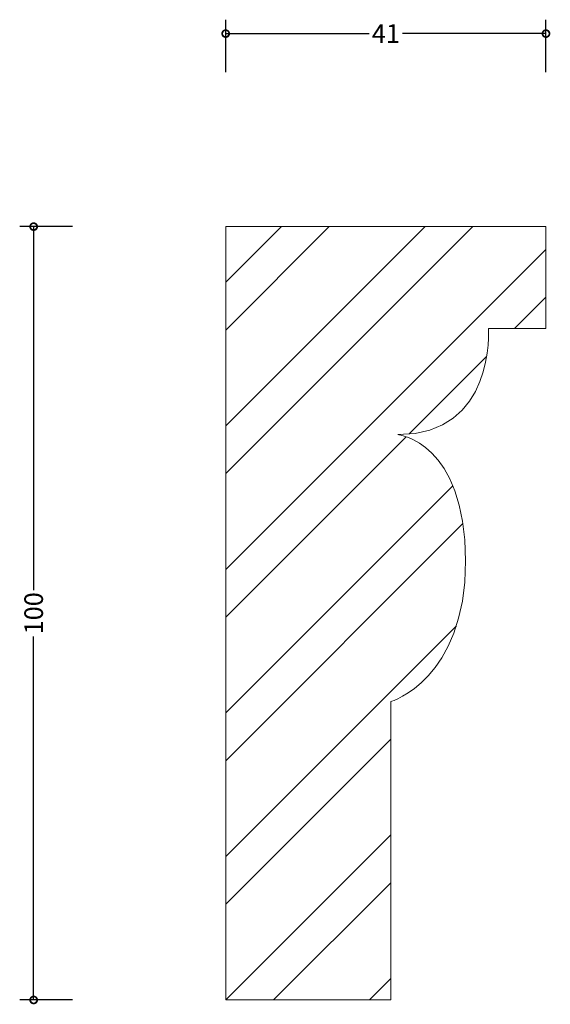
# Model space of a CAD drawing. Units: millimetres. Extents: x -27 to 42, y -1 to 127.
import ezdxf

# ---------------------------------------------------------------- set-up
doc = ezdxf.new("R2010")
doc.units = ezdxf.units.MM
doc.header["$MEASUREMENT"] = 0
for name, color, linetype, lineweight in [('AD-Dimension', 8, 'Continuous', 20), ('AD-Drawing', 81, 'Continuous', 20), ('AD-Hatch', 8, 'Continuous', 13)]:
    doc.layers.add(name, color=color, linetype=linetype, lineweight=lineweight)
doc.styles.add('AD_Dimensions Text', font='ARIALN.TTF')
doc.dimstyles.new('AD_Dimension', dxfattribs={"dimscale": 0, "dimtxt": 2.4, "dimasz": 1.8, "dimexe": 1.8, "dimexo": 0.625, "dimgap": 0.9, "dimtad": 0, "dimdec": 0, "dimzin": 0, "dimdsep": 46, "dimtxsty": 'AD_Dimensions Text', "dimblk": 'DOTSMALL', "dimblk1": 'DOTSMALL', "dimblk2": 'DOT', "dimcen": 0.9, "dimclrt": 7, "dimadec": 0, "dimazin": 0, "dimtfac": 1, "dimtdec": 0, "dimtofl": 0, "dimtmove": 0, "dimatfit": 3, "dimldrblk": 'DOTSMALL', "dimfxl": 5, "dimfxlon": 1, "dimtolj": 1, "dimtzin": 0, "dimarcsym": 0})

# ---------------------------------------------------------------- blocks, each defined once
blk = doc.blocks.new('_DotSmall')
at = {"color": 0, "linetype": 'ByBlock', "const_width": 0.5}
blk.add_lwpolyline([(-0.0625, 0, 1), (0.0625, 0, 1)], format="xyb", close=True, dxfattribs=at)
blk = doc.blocks.new('*D4')
at = {"layer": 'AD-Dimension', "color": 0, "lineweight": -2, "transparency": 16777216}
for p, q in [((0, 119.96), (0, 126.76)), ((41.38, 119.96), (41.38, 126.76)), ((0, 124.96), (18.53, 124.96)), ((41.38, 124.96), (22.85, 124.96))]:
    blk.add_line(p, q, dxfattribs=at)
at = {"layer": 'AD-Dimension', "color": 0, "lineweight": -2, "transparency": 16777216, "xscale": 1.8, "yscale": 1.8, "zscale": 1.8, "rotation": 180}
blk.add_blockref('_DotSmall', (0, 124.96), dxfattribs=at)
at = {"layer": 'AD-Dimension', "color": 0, "lineweight": -2, "transparency": 16777216, "xscale": 1.8, "yscale": 1.8, "zscale": 1.8}
blk.add_blockref('_DotSmall', (41.38, 124.96), dxfattribs=at)
at = {"layer": 'AD-Dimension', "color": 7, "transparency": 16777216, "insert": (20.69, 124.96), "char_height": 2.4, "attachment_point": 5, "style": 'AD_Dimensions Text'}
blk.add_mtext('\\A1;41', dxfattribs=at)
blk = doc.blocks.new('_Dot')
at = {"color": 0, "linetype": 'ByBlock', "lineweight": -2}
blk.add_line((-0.5, 0), (-1, 0), dxfattribs=at)
at = {"color": 0, "linetype": 'ByBlock', "const_width": 0.5}
blk.add_lwpolyline([(-0.25, 0, 1), (0.25, 0, 1)], format="xyb", close=True, dxfattribs=at)
blk = doc.blocks.new('*D5')
at = {"layer": 'AD-Dimension', "color": 0, "lineweight": -2, "transparency": 16777216}
for p, q in [((-19.81, 100), (-26.61, 100)), ((-24.81, 100), (-24.81, 52.98)), ((-24.81, 0), (-24.81, 47.02)), ((-19.81, 0), (-26.61, 0))]:
    blk.add_line(p, q, dxfattribs=at)
at = {"layer": 'AD-Dimension', "color": 0, "lineweight": -2, "transparency": 16777216, "xscale": 1.8, "yscale": 1.8, "zscale": 1.8}
for p, rotation in [((-24.81, 100), 90), ((-24.81, 0), 270)]:
    blk.add_blockref('_DotSmall', p, dxfattribs=dict(at, rotation=rotation))
at = {"layer": 'AD-Dimension', "color": 7, "transparency": 16777216, "insert": (-24.81, 50), "char_height": 2.4, "attachment_point": 5, "rotation": 90, "style": 'AD_Dimensions Text'}
blk.add_mtext('\\A1;100', dxfattribs=at)

msp = doc.modelspace()

# ---------------------------------------------------------------- hatches: boundary and pattern name
at = {"layer": 'AD-Hatch'}
h = msp.add_hatch(dxfattribs=at)
h.set_pattern_fill('ANSI32', color=256, scale=35)
edge = h.paths.add_edge_path()
edge.add_line((0, 0), (0, 100))
edge.add_spline(control_points=[(0, 100), (0, 100), (41.38, 100), (41.38, 100)], knot_values=[1, 1, 1, 1, 2, 2, 2, 2], degree=3, periodic=0)
edge.add_spline(control_points=[(41.38, 100), (41.38, 100), (41.38, 86.83), (41.38, 86.83)], knot_values=[2, 2, 2, 2, 3, 3, 3, 3], degree=3, periodic=0)
edge.add_spline(control_points=[(41.38, 86.83), (41.38, 86.83), (33.95, 86.83), (33.95, 86.83)], knot_values=[3, 3, 3, 3, 4, 4, 4, 4], degree=3, periodic=0)
edge.add_spline(control_points=[(33.95, 86.83), (33.95, 86.83), (34.88, 73.1), (22.26, 73.1)], knot_values=[4, 4, 4, 4, 5, 5, 5, 5], degree=3, periodic=0)
edge.add_spline(control_points=[(22.26, 73.1), (22.26, 73.1), (30.99, 72.17), (30.99, 56.77), (30.99, 41.37), (21.34, 38.59), (21.34, 38.59)], knot_values=[5, 5, 5, 5, 6, 6, 6, 7, 7, 7, 7], degree=3, periodic=0)
edge.add_spline(control_points=[(21.34, 38.59), (21.34, 38.59), (21.34, 0), (21.34, 0)], knot_values=[7, 7, 7, 7, 8, 8, 8, 8], degree=3, periodic=0)
edge.add_spline(control_points=[(21.34, 0), (21.34, 0), (0, 0), (0, 0)], knot_values=[8, 8, 8, 8, 9, 9, 9, 9], degree=3, periodic=0)

# ---------------------------------------------------------------- linework, layer by layer
at = {"layer": 'AD-Drawing'}
msp.add_line((0, 0), (0, 100), dxfattribs=at)
for points in [[(0, 100), (0, 100), (41.38, 100), (41.38, 100)], [(41.38, 100), (41.38, 100), (41.38, 86.83), (41.38, 86.83)], [(33.95, 86.83), (33.95, 86.83), (34.88, 73.1), (22.26, 73.1)], [(41.38, 86.83), (41.38, 86.83), (33.95, 86.83), (33.95, 86.83)], [(21.34, 38.59), (21.34, 38.59), (21.34, 0), (21.34, 0)], [(21.34, 0), (21.34, 0), (0, 0), (0, 0)]]:
    msp.add_open_spline(points, degree=3, dxfattribs=at)
msp.add_open_spline([(22.26, 73.1), (22.26, 73.1), (30.99, 72.17), (30.99, 56.77), (30.99, 41.37), (21.34, 38.59), (21.34, 38.59)], degree=3, knots=[5, 5, 5, 5, 6, 6, 6, 7, 7, 7, 7], dxfattribs=at)

# ---------------------------------------------------------------- dimensions: what is measured, and where the dimension line sits
at = {"layer": 'AD-Dimension'}
dim = msp.add_linear_dim(base=(0, 124.96), p1=(41.38, 100), p2=(0, 100), dimstyle='AD_Dimension', dxfattribs=at)
dim.commit()
dim.dimension.update_dxf_attribs({"geometry": '*D4', "text_midpoint": (20.69, 124.96)})
dim = msp.add_linear_dim(base=(-24.81, 0), p1=(0, 100), p2=(0, 0), angle=90, dimstyle='AD_Dimension', dxfattribs=at)
dim.commit()
dim.dimension.update_dxf_attribs({"geometry": '*D5', "text_midpoint": (-24.81, 50)})

doc.saveas('drawing.dxf')
